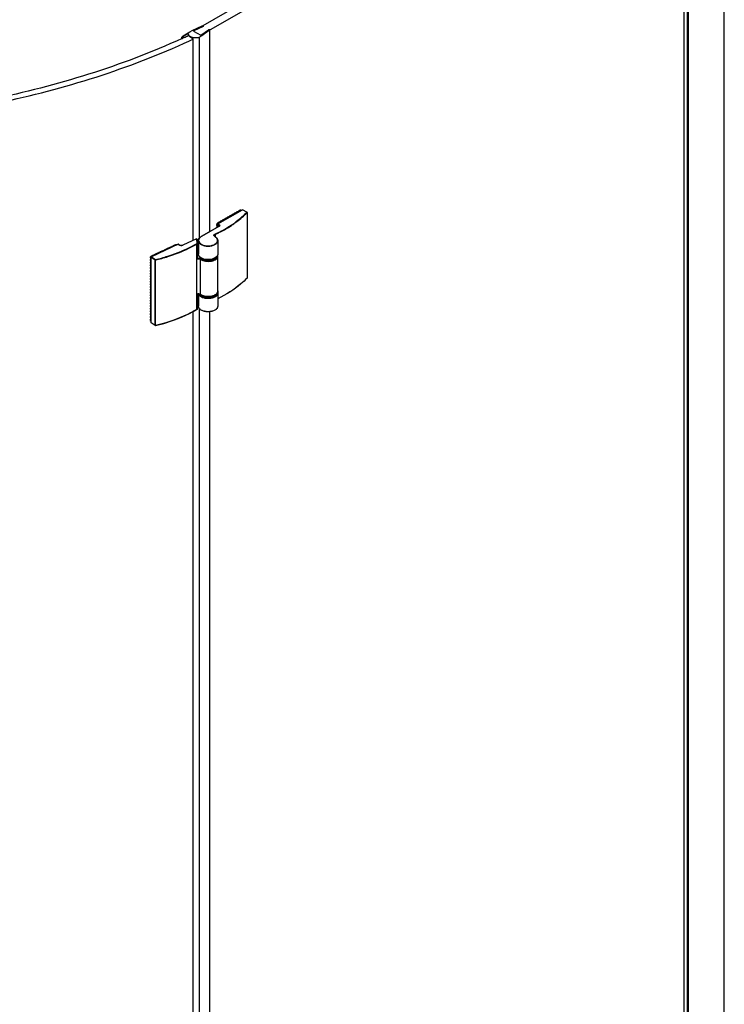
# Model space of a CAD drawing. Extents: x -919 to 1190, y -33285 to -30205.
# Drawn here: x 443 to 863, y -32401 to -31814 of the extents above; entities that cross this region are included whole.
import ezdxf

# ---------------------------------------------------------------- set-up
doc = ezdxf.new("R2010")
doc.units = 0
doc.header["$MEASUREMENT"] = 0
doc.layers.add('DIM', color=7, linetype='CONTINUOUS')

msp = doc.modelspace()

# ---------------------------------------------------------------- linework, layer by layer
at = {"layer": 'DIM', "color": 0}
for p, q in [((862.63, -32866.46), (862.63, -31647.15)), ((838.68, -32877.54), (838.68, -31658.4)), ((840.58, -31659.54), (840.58, -32878.58)), ((841.13, -31659.54), (841.13, -32878.58)), ((738.28, -31711.23), (546.62, -31821.16)), ((742.3, -31713.94), (550.99, -31823.67)), ((545.92, -31820.77), (551.84, -31818.13)), ((552.42, -31818.46), (546.82, -31821.1)), ((539.73, -31825.71), (539.64, -31825.38)), ((540.18, -31825.47), (539.86, -31825.62)), ((540.12, -31825.5), (540.13, -31825.68)), ((540.13, -31825.68), (540.13, -31825.71)), ((541.05, -31825.08), (540.18, -31825.47)), ((540.56, -31824.06), (544.49, -31821.59)), ((543.41, -31822.87), (541.17, -31824.1)), ((546.5, -31825.97), (543.57, -31823.91)), ((544.49, -31821.59), (545.92, -31820.77)), ((546.5, -31945.78), (546.5, -31825.97)), ((546.62, -31821.16), (550.99, -31823.67)), ((551.68, -31824.07), (550.24, -31824.9)), ((550.24, -31944.42), (550.24, -31824.9)), ((551.1, -31823.55), (555.65, -31820.37)), ((556.28, -31820.68), (551.68, -31824.07)), ((556.38, -31940.65), (556.38, -31820.53)), ((561.21, -31935.92), (575.76, -31927.58)), ((567.36, -31931.89), (568.19, -31931.41)), ((568.08, -31931.35), (568.31, -31931.22)), ((568.08, -31931.35), (568.19, -31931.41)), ((568.31, -31931.22), (568.42, -31931.28)), ((568.42, -31931.16), (568.36, -31931.25)), ((568.42, -31931.16), (568.65, -31931.03)), ((568.42, -31931.16), (568.52, -31931.22)), ((568.42, -31931.28), (568.52, -31931.22)), ((568.65, -31931.03), (568.76, -31931.09)), ((568.76, -31931.09), (569.58, -31930.62)), ((569.47, -31930.55), (569.7, -31930.42)), ((569.47, -31930.55), (569.58, -31930.62)), ((569.7, -31930.42), (569.81, -31930.48)), ((569.81, -31930.36), (569.76, -31930.45)), ((569.81, -31930.36), (570.04, -31930.23)), ((569.81, -31930.36), (569.92, -31930.42)), ((569.81, -31930.48), (569.92, -31930.42)), ((570.04, -31930.23), (570.15, -31930.29)), ((570.15, -31930.29), (570.97, -31929.82)), ((570.86, -31929.75), (571.1, -31929.62)), ((570.86, -31929.75), (570.97, -31929.82)), ((571.1, -31929.62), (571.2, -31929.68)), ((571.2, -31929.56), (571.15, -31929.65)), ((571.2, -31929.56), (571.43, -31929.43)), ((571.2, -31929.56), (571.31, -31929.63)), ((571.2, -31929.68), (571.31, -31929.63)), ((571.43, -31929.43), (571.54, -31929.49)), ((571.54, -31929.49), (572.36, -31929.02)), ((572.25, -31928.96), (572.49, -31928.82)), ((572.25, -31928.96), (572.36, -31929.02)), ((572.49, -31928.82), (572.6, -31928.89)), ((572.59, -31928.76), (572.54, -31928.85)), ((572.59, -31928.76), (572.82, -31928.63)), ((572.59, -31928.76), (572.7, -31928.83)), ((572.6, -31928.89), (572.7, -31928.83)), ((572.82, -31928.63), (572.93, -31928.69)), ((572.93, -31928.69), (573.76, -31928.22)), ((573.65, -31928.16), (573.88, -31928.03)), ((573.65, -31928.16), (573.76, -31928.22)), ((573.88, -31928.03), (573.99, -31928.09)), ((573.98, -31927.97), (573.93, -31928.06)), ((573.98, -31927.97), (574.21, -31927.83)), ((573.98, -31927.97), (574.09, -31928.03)), ((574.09, -31928.03), (573.99, -31928.09)), ((574.21, -31927.83), (574.32, -31927.9)), ((574.32, -31927.9), (574.61, -31927.73)), ((574.61, -31927.73), (575.05, -31927.98)), ((574.8, -31927.71), (575.16, -31927.92)), ((578.41, -31929.1), (575.76, -31927.58)), ((578.48, -31929.09), (575.83, -31927.57)), ((578.54, -31929.23), (578.54, -31929.27)), ((578.54, -31929.27), (578.54, -31968.28)), ((578.56, -31929.22), (578.57, -31929.21)), ((578.56, -31929.22), (578.56, -31968.24)), ((560.56, -31936.63), (560.56, -31936.36)), ((560.56, -31936.36), (560.67, -31936.42)), ((560.56, -31936.63), (560.67, -31936.69)), ((560.59, -31936.65), (560.56, -31936.7)), ((560.56, -31936.97), (560.56, -31936.7)), ((560.56, -31936.7), (560.67, -31936.77)), ((560.56, -31936.97), (560.67, -31937.03)), ((560.67, -31936.42), (560.67, -31936.04)), ((560.67, -31936.04), (561.1, -31936.29)), ((560.67, -31936.77), (560.67, -31936.69)), ((560.67, -31938.03), (560.67, -31937.03)), ((560.94, -31935.57), (561.23, -31935.41)), ((560.94, -31935.57), (561.38, -31935.82)), ((561.1, -31936.11), (561.1, -31937.94)), ((561.1, -31936.11), (561.65, -31936.42)), ((561.12, -31935.34), (561.35, -31935.21)), ((561.12, -31935.34), (561.23, -31935.41)), ((561.21, -31935.92), (561.76, -31936.23)), ((561.35, -31935.21), (561.46, -31935.27)), ((561.46, -31935.15), (561.4, -31935.24)), ((561.46, -31935.15), (561.69, -31935.02)), ((561.46, -31935.15), (561.57, -31935.21)), ((561.57, -31935.21), (561.46, -31935.27)), ((561.65, -31936.42), (561.65, -31937.62)), ((561.69, -31935.02), (561.8, -31935.08)), ((561.8, -31935.08), (562.62, -31934.61)), ((562.51, -31934.54), (562.75, -31934.41)), ((562.51, -31934.54), (562.62, -31934.61)), ((562.75, -31934.41), (562.85, -31934.47)), ((562.85, -31934.35), (562.8, -31934.44)), ((562.85, -31934.35), (563.08, -31934.22)), ((562.85, -31934.35), (562.96, -31934.41)), ((562.96, -31934.41), (562.85, -31934.47)), ((563.08, -31934.22), (563.19, -31934.28)), ((563.19, -31934.28), (564.01, -31933.81)), ((563.9, -31933.75), (564.14, -31933.61)), ((563.9, -31933.75), (564.01, -31933.81)), ((564.14, -31933.61), (564.25, -31933.68)), ((564.24, -31933.55), (564.19, -31933.64)), ((564.24, -31933.55), (564.47, -31933.42)), ((564.24, -31933.55), (564.35, -31933.62)), ((564.35, -31933.62), (564.25, -31933.68)), ((564.47, -31933.42), (564.58, -31933.48)), ((564.58, -31933.48), (565.41, -31933.01)), ((565.3, -31932.95), (565.53, -31932.81)), ((565.3, -31932.95), (565.41, -31933.01)), ((565.53, -31932.81), (565.64, -31932.88)), ((565.63, -31932.76), (565.58, -31932.85)), ((565.63, -31932.76), (565.86, -31932.62)), ((565.63, -31932.76), (565.74, -31932.82)), ((565.74, -31932.82), (565.64, -31932.88)), ((565.86, -31932.62), (565.97, -31932.69)), ((565.97, -31932.69), (566.8, -31932.21)), ((566.69, -31932.15), (566.92, -31932.02)), ((566.69, -31932.15), (566.8, -31932.21)), ((566.92, -31932.02), (567.03, -31932.08)), ((567.02, -31931.96), (566.97, -31932.05)), ((567.02, -31931.96), (567.26, -31931.82)), ((567.02, -31931.96), (567.13, -31932.02)), ((567.03, -31932.08), (567.13, -31932.02)), ((567.26, -31931.82), (567.36, -31931.89)), ((561.68, -31937.6), (551.3, -31943.56)), ((561.76, -31937.61), (551.37, -31943.57)), ((559.56, -31942.3), (559.56, -31943.65)), ((560.56, -31938.24), (560.56, -31937.97)), ((560.56, -31937.97), (560.67, -31938.03)), ((537.53, -31948.19), (521.59, -31955.65)), ((534.15, -31949.35), (534.37, -31949.24)), ((534.28, -31949.17), (534.53, -31949.06)), ((534.28, -31949.17), (534.37, -31949.24)), ((534.63, -31949.12), (534.53, -31949.06)), ((534.53, -31949.06), (534.63, -31949.12)), ((535.42, -31948.75), (534.63, -31949.12)), ((535.32, -31948.69), (535.21, -31948.85)), ((535.32, -31948.69), (535.58, -31948.57)), ((535.32, -31948.69), (535.42, -31948.75)), ((535.58, -31948.57), (535.67, -31948.64)), ((535.67, -31948.64), (535.9, -31948.53)), ((535.8, -31948.46), (536.06, -31948.34)), ((535.8, -31948.46), (535.9, -31948.53)), ((536.16, -31948.4), (536.06, -31948.34)), ((536.06, -31948.34), (536.15, -31948.41)), ((536.41, -31948.29), (536.15, -31948.41)), ((536.41, -31948.29), (536.77, -31948.54)), ((536.64, -31948.29), (536.91, -31948.48)), ((538.02, -31948.53), (537.53, -31948.19)), ((538.11, -31948.54), (537.62, -31948.19)), ((548.36, -31944.91), (540.35, -31948.66)), ((548.42, -31944.93), (540.41, -31948.67)), ((548.56, -31987.02), (548.56, -31948.01)), ((548.99, -31956.6), (548.99, -31947.83)), ((549.12, -31956.48), (549.12, -31947.71)), ((549.57, -31945.98), (549.57, -31945.99)), ((549.57, -31945.98), (549.57, -31953.96)), ((561.16, -31945.98), (561.16, -31953.96)), ((561.16, -31945.99), (561.16, -31945.98)), ((521.6, -31955.11), (521.49, -31955.27)), ((521.6, -31955.11), (521.85, -31954.99)), ((521.6, -31955.11), (521.69, -31955.18)), ((521.85, -31954.99), (521.95, -31955.06)), ((521.95, -31955.06), (522.17, -31954.95)), ((522.08, -31954.88), (522.33, -31954.76)), ((522.08, -31954.88), (522.17, -31954.95)), ((522.43, -31954.82), (522.33, -31954.76)), ((522.33, -31954.76), (522.43, -31954.83)), ((523.22, -31954.46), (522.43, -31954.83)), ((523.12, -31954.39), (523.01, -31954.56)), ((523.12, -31954.39), (523.37, -31954.28)), ((523.12, -31954.39), (523.22, -31954.46)), ((523.37, -31954.28), (523.47, -31954.34)), ((523.47, -31954.34), (523.7, -31954.24)), ((523.6, -31954.17), (523.85, -31954.05)), ((523.6, -31954.17), (523.7, -31954.24)), ((523.96, -31954.11), (523.85, -31954.05)), ((523.85, -31954.05), (523.95, -31954.12)), ((524.74, -31953.75), (523.95, -31954.12)), ((524.65, -31953.68), (524.54, -31953.85)), ((524.65, -31953.68), (524.9, -31953.56)), ((524.65, -31953.68), (524.74, -31953.75)), ((524.9, -31953.56), (525, -31953.63)), ((525, -31953.63), (525.22, -31953.52)), ((525.13, -31953.46), (525.38, -31953.34)), ((525.13, -31953.46), (525.22, -31953.52)), ((525.48, -31953.4), (525.38, -31953.34)), ((525.38, -31953.34), (525.48, -31953.41)), ((526.27, -31953.04), (525.48, -31953.41)), ((526.17, -31952.97), (526.06, -31953.13)), ((526.17, -31952.97), (526.42, -31952.85)), ((526.17, -31952.97), (526.27, -31953.04)), ((526.42, -31952.85), (526.52, -31952.92)), ((526.52, -31952.92), (526.75, -31952.81)), ((526.65, -31952.74), (526.9, -31952.62)), ((526.65, -31952.74), (526.75, -31952.81)), ((527.01, -31952.68), (526.9, -31952.62)), ((526.9, -31952.62), (527, -31952.69)), ((527.79, -31952.32), (527, -31952.69)), ((527.7, -31952.25), (527.59, -31952.42)), ((527.7, -31952.25), (527.95, -31952.13)), ((527.7, -31952.25), (527.79, -31952.32)), ((527.95, -31952.13), (528.05, -31952.2)), ((528.05, -31952.2), (528.27, -31952.1)), ((528.18, -31952.03), (528.43, -31951.91)), ((528.18, -31952.03), (528.27, -31952.1)), ((528.53, -31951.97), (528.43, -31951.91)), ((528.43, -31951.91), (528.53, -31951.98)), ((529.32, -31951.61), (528.53, -31951.98)), ((529.22, -31951.54), (529.11, -31951.71)), ((529.22, -31951.54), (529.48, -31951.42)), ((529.22, -31951.54), (529.32, -31951.61)), ((529.48, -31951.42), (529.57, -31951.49)), ((529.57, -31951.49), (529.8, -31951.38)), ((529.7, -31951.32), (529.96, -31951.2)), ((529.7, -31951.32), (529.8, -31951.38)), ((530.06, -31951.26), (529.96, -31951.2)), ((529.96, -31951.2), (530.05, -31951.27)), ((530.84, -31950.9), (530.05, -31951.27)), ((530.75, -31950.83), (530.64, -31950.99)), ((530.75, -31950.83), (531, -31950.71)), ((530.75, -31950.83), (530.84, -31950.9)), ((531, -31950.71), (531.1, -31950.78)), ((531.1, -31950.78), (531.32, -31950.67)), ((531.23, -31950.6), (531.48, -31950.48)), ((531.23, -31950.6), (531.32, -31950.67)), ((531.58, -31950.54), (531.48, -31950.48)), ((531.48, -31950.48), (531.58, -31950.55)), ((532.37, -31950.18), (531.58, -31950.55)), ((532.27, -31950.11), (532.16, -31950.28)), ((532.27, -31950.11), (532.53, -31949.99)), ((532.27, -31950.11), (532.37, -31950.18)), ((532.53, -31949.99), (532.62, -31950.06)), ((532.62, -31950.06), (532.85, -31949.96)), ((532.75, -31949.89), (533.01, -31949.77)), ((532.75, -31949.89), (532.85, -31949.96)), ((533.11, -31949.83), (533.01, -31949.77)), ((533.01, -31949.77), (533.1, -31949.84)), ((533.89, -31949.47), (533.1, -31949.84)), ((533.8, -31949.4), (533.69, -31949.56)), ((533.8, -31949.4), (534.05, -31949.28)), ((533.8, -31949.4), (533.89, -31949.47)), ((534.05, -31949.28), (534.15, -31949.35)), ((549.57, -31953.37), (549.12, -31953.58)), ((549.57, -31953.42), (549.12, -31953.63)), ((561.16, -31975.97), (561.16, -31955.01)), ((521.04, -31955.88), (521.04, -31955.61)), ((521.14, -31955.67), (521.04, -31955.61)), ((521.04, -31955.61), (521.13, -31955.68)), ((521.04, -31955.88), (521.13, -31955.95)), ((521.07, -31955.9), (521.04, -31955.96)), ((521.04, -31956.23), (521.04, -31955.96)), ((521.04, -31955.96), (521.13, -31956.03)), ((521.04, -31956.23), (521.13, -31956.3)), ((521.04, -31957.5), (521.04, -31957.23)), ((521.13, -31957.28), (521.04, -31957.23)), ((521.04, -31957.23), (521.13, -31957.3)), ((521.04, -31957.5), (521.13, -31957.56)), ((521.07, -31957.52), (521.04, -31957.57)), ((521.04, -31957.84), (521.04, -31957.57)), ((521.04, -31957.57), (521.13, -31957.64)), ((521.04, -31957.84), (521.13, -31957.91)), ((521.04, -31959.11), (521.04, -31958.84)), ((521.13, -31958.9), (521.04, -31958.84)), ((521.04, -31958.84), (521.13, -31958.91)), ((521.04, -31959.11), (521.13, -31959.18)), ((521.07, -31959.13), (521.04, -31959.18)), ((521.04, -31959.45), (521.04, -31959.18)), ((521.04, -31959.18), (521.13, -31959.25)), ((521.04, -31959.45), (521.13, -31959.52)), ((521.04, -31960.72), (521.04, -31960.45)), ((521.13, -31960.51), (521.04, -31960.45)), ((521.04, -31960.45), (521.13, -31960.52)), ((521.04, -31960.72), (521.13, -31960.79)), ((521.07, -31960.74), (521.04, -31960.8)), ((521.04, -31961.06), (521.04, -31960.8)), ((521.04, -31960.8), (521.13, -31960.86)), ((521.13, -31955.75), (521.13, -31955.68)), ((521.14, -31955.69), (521.13, -31955.68)), ((521.13, -31955.75), (521.14, -31955.72)), ((521.13, -31955.75), (521.47, -31955.99)), ((521.13, -31956.03), (521.13, -31955.95)), ((521.13, -31956.3), (521.13, -31957.3)), ((521.13, -31957.56), (521.13, -31957.64)), ((521.13, -31957.91), (521.13, -31958.91)), ((521.13, -31959.25), (521.13, -31959.18)), ((521.13, -31959.52), (521.13, -31960.52)), ((521.13, -31960.86), (521.13, -31960.79)), ((521.14, -31955.72), (521.14, -31955.69)), ((521.43, -31955.3), (521.69, -31955.18)), ((521.43, -31955.3), (521.8, -31955.55)), ((521.47, -31994.84), (521.47, -31955.83)), ((521.47, -31955.83), (523.84, -31957.5)), ((521.59, -31955.65), (523.96, -31957.31)), ((523.84, -31996.51), (523.84, -31957.5)), ((524.02, -31996.54), (524.02, -31957.52)), ((549.12, -31956.49), (549.12, -31956.48)), ((550.85, -31978.06), (550.85, -31957.1)), ((521.04, -31961.06), (521.13, -31961.13)), ((521.04, -31962.33), (521.04, -31962.06)), ((521.13, -31962.12), (521.04, -31962.06)), ((521.04, -31962.06), (521.13, -31962.13)), ((521.04, -31962.33), (521.13, -31962.4)), ((521.07, -31962.35), (521.04, -31962.41)), ((521.04, -31962.68), (521.04, -31962.41)), ((521.04, -31962.41), (521.13, -31962.48)), ((521.04, -31962.68), (521.13, -31962.75)), ((521.04, -31963.94), (521.04, -31963.68)), ((521.13, -31963.73), (521.04, -31963.68)), ((521.04, -31963.68), (521.13, -31963.74)), ((521.04, -31963.94), (521.13, -31964.01)), ((521.07, -31963.97), (521.04, -31964.02)), ((521.04, -31964.29), (521.04, -31964.02)), ((521.04, -31964.02), (521.13, -31964.09)), ((521.04, -31964.29), (521.13, -31964.36)), ((521.04, -31965.56), (521.04, -31965.29)), ((521.13, -31965.35), (521.04, -31965.29)), ((521.04, -31965.29), (521.13, -31965.36)), ((521.04, -31965.56), (521.13, -31965.63)), ((521.07, -31965.58), (521.04, -31965.63)), ((521.04, -31965.9), (521.04, -31965.63)), ((521.04, -31965.63), (521.13, -31965.7)), ((521.04, -31965.9), (521.13, -31965.97)), ((521.13, -31961.13), (521.13, -31962.13)), ((521.13, -31962.48), (521.13, -31962.4)), ((521.13, -31962.75), (521.13, -31963.74)), ((521.13, -31964.09), (521.13, -31964.01)), ((521.13, -31964.36), (521.13, -31965.36)), ((521.13, -31965.7), (521.13, -31965.63)), ((521.13, -31965.97), (521.13, -31966.97)), ((521.04, -31967.17), (521.04, -31966.9)), ((521.13, -31966.96), (521.04, -31966.9)), ((521.04, -31966.9), (521.13, -31966.97)), ((521.04, -31967.17), (521.13, -31967.24)), ((521.07, -31967.19), (521.04, -31967.24)), ((521.04, -31967.51), (521.04, -31967.24)), ((521.04, -31967.24), (521.13, -31967.31)), ((521.04, -31967.51), (521.13, -31967.58)), ((521.04, -31968.78), (521.04, -31968.51)), ((521.13, -31968.57), (521.04, -31968.51)), ((521.04, -31968.51), (521.13, -31968.58)), ((521.04, -31968.78), (521.13, -31968.85)), ((521.07, -31968.8), (521.04, -31968.86)), ((521.04, -31969.13), (521.04, -31968.86)), ((521.04, -31968.86), (521.13, -31968.93)), ((521.04, -31969.13), (521.13, -31969.19)), ((521.04, -31970.39), (521.04, -31970.12)), ((521.13, -31970.18), (521.04, -31970.12)), ((521.04, -31970.12), (521.13, -31970.19)), ((521.04, -31970.39), (521.13, -31970.46)), ((521.07, -31970.41), (521.04, -31970.47)), ((521.04, -31970.74), (521.04, -31970.47)), ((521.04, -31970.47), (521.13, -31970.54)), ((521.04, -31970.74), (521.13, -31970.81)), ((521.04, -31972.01), (521.04, -31971.74)), ((521.13, -31971.79), (521.04, -31971.74)), ((521.04, -31971.74), (521.13, -31971.81)), ((521.04, -31972.01), (521.13, -31972.07)), ((521.07, -31972.03), (521.04, -31972.08)), ((521.04, -31972.35), (521.04, -31972.08)), ((521.04, -31972.08), (521.13, -31972.15)), ((521.04, -31972.35), (521.13, -31972.42)), ((521.13, -31967.31), (521.13, -31967.24)), ((521.13, -31967.58), (521.13, -31968.58)), ((521.13, -31968.93), (521.13, -31968.85)), ((521.13, -31969.19), (521.13, -31970.19)), ((521.13, -31970.54), (521.13, -31970.46)), ((521.13, -31970.81), (521.13, -31971.81)), ((521.13, -31972.15), (521.13, -31972.07)), ((521.13, -31972.42), (521.13, -31973.42)), ((578.54, -31968.28), (578.5, -31968.32)), ((578.54, -31968.31), (578.52, -31968.34)), ((521.04, -31973.62), (521.04, -31973.35)), ((521.13, -31973.41), (521.04, -31973.35)), ((521.04, -31973.35), (521.13, -31973.42)), ((521.04, -31973.62), (521.13, -31973.69)), ((521.07, -31973.64), (521.04, -31973.69)), ((521.04, -31973.96), (521.04, -31973.69)), ((521.04, -31973.69), (521.13, -31973.76)), ((521.04, -31973.96), (521.13, -31974.03)), ((521.04, -31975.23), (521.04, -31974.96)), ((521.13, -31975.02), (521.04, -31974.96)), ((521.04, -31974.96), (521.13, -31975.03)), ((521.04, -31975.23), (521.13, -31975.3)), ((521.07, -31975.25), (521.04, -31975.31)), ((521.04, -31975.57), (521.04, -31975.31)), ((521.04, -31975.31), (521.13, -31975.37)), ((521.04, -31975.57), (521.13, -31975.64)), ((521.04, -31976.84), (521.04, -31976.57)), ((521.13, -31976.63), (521.04, -31976.57)), ((521.04, -31976.57), (521.13, -31976.64)), ((521.04, -31976.84), (521.13, -31976.91)), ((521.07, -31976.86), (521.04, -31976.92)), ((521.04, -31977.19), (521.04, -31976.92)), ((521.04, -31976.92), (521.13, -31976.99)), ((521.04, -31977.19), (521.13, -31977.26)), ((521.04, -31978.45), (521.04, -31978.19)), ((521.13, -31978.24), (521.04, -31978.19)), ((521.04, -31978.19), (521.13, -31978.25)), ((521.04, -31978.45), (521.13, -31978.52)), ((521.07, -31978.48), (521.04, -31978.53)), ((521.04, -31978.8), (521.04, -31978.53)), ((521.04, -31978.53), (521.13, -31978.6)), ((521.13, -31973.76), (521.13, -31973.69)), ((521.13, -31974.03), (521.13, -31975.03)), ((521.13, -31975.37), (521.13, -31975.3)), ((521.13, -31975.64), (521.13, -31976.64)), ((521.13, -31976.99), (521.13, -31976.91)), ((521.13, -31977.26), (521.13, -31978.25)), ((521.13, -31978.6), (521.13, -31978.52)), ((548.99, -31986.85), (548.99, -31978.07)), ((549.12, -31986.73), (549.12, -31977.95)), ((549.57, -31977.81), (549.57, -31985)), ((561.16, -31977.02), (561.16, -31985)), ((561.16, -31977.02), (561.16, -31977.02)), ((521.04, -31978.8), (521.13, -31978.87)), ((521.04, -31980.07), (521.04, -31979.8)), ((521.13, -31979.86), (521.04, -31979.8)), ((521.04, -31979.8), (521.13, -31979.87)), ((521.04, -31980.07), (521.13, -31980.14)), ((521.07, -31980.09), (521.04, -31980.14)), ((521.04, -31980.41), (521.04, -31980.14)), ((521.04, -31980.14), (521.13, -31980.21)), ((521.04, -31980.41), (521.13, -31980.48)), ((521.04, -31981.68), (521.04, -31981.41)), ((521.04, -31981.41), (521.13, -31981.48)), ((521.13, -31981.47), (521.04, -31981.41)), ((521.04, -31981.68), (521.13, -31981.75)), ((521.07, -31981.7), (521.04, -31981.75)), ((521.04, -31982.02), (521.04, -31981.75)), ((521.04, -31981.75), (521.13, -31981.82)), ((521.04, -31982.02), (521.13, -31982.09)), ((521.04, -31983.29), (521.04, -31983.02)), ((521.04, -31983.02), (521.13, -31983.09)), ((521.13, -31983.08), (521.04, -31983.02)), ((521.04, -31983.29), (521.13, -31983.36)), ((521.07, -31983.31), (521.04, -31983.37)), ((521.04, -31983.64), (521.04, -31983.37)), ((521.04, -31983.37), (521.13, -31983.44)), ((521.04, -31983.64), (521.13, -31983.7)), ((521.13, -31978.87), (521.13, -31979.87)), ((521.13, -31980.21), (521.13, -31980.14)), ((521.13, -31980.48), (521.13, -31981.48)), ((521.13, -31981.82), (521.13, -31981.75)), ((521.13, -31982.09), (521.13, -31983.09)), ((521.13, -31983.44), (521.13, -31983.36)), ((521.13, -31983.7), (521.13, -31984.7)), ((521.04, -31984.9), (521.04, -31984.63)), ((521.13, -31984.69), (521.04, -31984.63)), ((521.04, -31984.63), (521.13, -31984.7)), ((521.04, -31984.9), (521.13, -31984.97)), ((521.07, -31984.92), (521.04, -31984.98)), ((521.04, -31985.25), (521.04, -31984.98)), ((521.04, -31984.98), (521.13, -31985.05)), ((521.04, -31985.25), (521.13, -31985.32)), ((521.04, -31986.52), (521.04, -31986.25)), ((521.13, -31986.3), (521.04, -31986.25)), ((521.04, -31986.25), (521.13, -31986.32)), ((521.04, -31986.52), (521.13, -31986.58)), ((521.07, -31986.54), (521.04, -31986.59)), ((521.04, -31986.86), (521.04, -31986.59)), ((521.04, -31986.59), (521.13, -31986.66)), ((521.04, -31986.86), (521.13, -31986.93)), ((521.04, -31988.13), (521.04, -31987.86)), ((521.13, -31987.92), (521.04, -31987.86)), ((521.04, -31987.86), (521.13, -31987.93)), ((521.04, -31988.13), (521.13, -31988.2)), ((521.07, -31988.15), (521.04, -31988.2)), ((521.04, -31988.47), (521.04, -31988.2)), ((521.04, -31988.2), (521.13, -31988.27)), ((521.04, -31988.47), (521.13, -31988.54)), ((521.04, -31989.74), (521.04, -31989.47)), ((521.13, -31989.53), (521.04, -31989.47)), ((521.04, -31989.47), (521.13, -31989.54)), ((521.04, -31989.74), (521.13, -31989.81)), ((521.07, -31989.76), (521.04, -31989.82)), ((521.04, -31990.08), (521.04, -31989.82)), ((521.04, -31989.82), (521.13, -31989.88)), ((521.04, -31990.08), (521.13, -31990.15)), ((521.13, -31985.05), (521.13, -31984.97)), ((521.13, -31985.32), (521.13, -31986.32)), ((521.13, -31986.66), (521.13, -31986.58)), ((521.13, -31986.93), (521.13, -31987.93)), ((521.13, -31988.27), (521.13, -31988.2)), ((521.13, -31988.54), (521.13, -31989.54)), ((521.13, -31989.88), (521.13, -31989.81)), ((521.13, -31990.15), (521.13, -31991.15)), ((546.5, -32895.79), (546.5, -31988.17)), ((548.56, -31987.02), (548.5, -31987.05)), ((548.96, -31986.91), (548.97, -31986.91)), ((550.24, -32894.42), (550.24, -31986.57)), ((556.38, -32890.66), (556.38, -31988.32)), ((521.04, -31991.35), (521.04, -31991.08)), ((521.13, -31991.14), (521.04, -31991.08)), ((521.04, -31991.08), (521.13, -31991.15)), ((521.04, -31991.35), (521.13, -31991.42)), ((521.07, -31991.37), (521.04, -31991.43)), ((521.04, -31991.7), (521.04, -31991.43)), ((521.04, -31991.43), (521.13, -31991.5)), ((521.04, -31991.7), (521.13, -31991.77)), ((521.04, -31992.96), (521.04, -31992.7)), ((521.13, -31992.75), (521.04, -31992.7)), ((521.04, -31992.7), (521.13, -31992.76)), ((521.04, -31992.96), (521.13, -31993.03)), ((521.07, -31992.99), (521.04, -31993.04)), ((521.04, -31993.31), (521.04, -31993.04)), ((521.04, -31993.04), (521.13, -31993.11)), ((521.04, -31993.31), (521.13, -31993.38)), ((521.13, -31991.5), (521.13, -31991.42)), ((521.13, -31991.77), (521.13, -31992.76)), ((521.13, -31993.11), (521.13, -31993.03)), ((521.13, -31993.38), (521.13, -31993.75)), ((521.13, -31993.75), (521.47, -31993.99)), ((521.21, -31993.93), (521.47, -31994.11)), ((523.84, -31996.51), (521.47, -31994.84)), ((523.87, -31996.58), (521.5, -31994.91)), ((523.96, -31996.54), (523.98, -31996.53)), ((523.98, -31996.53), (523.99, -31996.52)), ((524, -31996.6), (524.04, -31996.59))]:
    msp.add_line(p, q, dxfattribs=at)
for points in [[(551.84, -31818.13), (551.94, -31818.09), (552.06, -31818.08), (552.18, -31818.08), (552.29, -31818.1), (552.39, -31818.15)], [(552.51, -31818.32), (552.51, -31818.36), (552.46, -31818.43), (552.38, -31818.49)], [(552.39, -31818.15), (552.47, -31818.21), (552.51, -31818.28), (552.51, -31818.32)], [(540.13, -31825.71), (540.12, -31825.73), (540.09, -31825.77), (540.03, -31825.79), (539.95, -31825.81), (539.88, -31825.81), (539.81, -31825.79), (539.75, -31825.75), (539.73, -31825.71)], [(543.75, -31822.96), (543.74, -31822.91), (543.69, -31822.87), (543.63, -31822.85), (543.55, -31822.84), (543.47, -31822.85), (543.41, -31822.87)], [(546.82, -31821.1), (546.77, -31821.14), (546.75, -31821.19), (546.75, -31821.21)], [(546.75, -31821.21), (546.76, -31821.23), (546.81, -31821.27)], [(550.8, -31823.56), (550.87, -31823.59), (550.95, -31823.6), (551.03, -31823.58), (551.1, -31823.55)], [(555.65, -31820.37), (555.74, -31820.32), (555.86, -31820.3), (555.99, -31820.29), (556.12, -31820.31), (556.23, -31820.34), (556.31, -31820.4), (556.36, -31820.47), (556.37, -31820.5)], [(556.37, -31820.5), (556.37, -31820.54), (556.35, -31820.61), (556.28, -31820.68)], [(549.12, -31947.71), (549.12, -31947.69), (549.12, -31947.68), (549.11, -31947.66)], [(549.12, -31977.95), (549.12, -31977.95), (549.13, -31977.93), (549.15, -31977.89), (549.19, -31977.86), (549.25, -31977.83), (549.29, -31977.82)]]:
    msp.add_lwpolyline(points, dxfattribs=at)
for centre, radius, start, end in [((358.58, -31428.44), 436.59, 294.70495, 295.06972), ((358.17, -31423.33), 444.51, 294.30131, 295.06852), ((578.37, -31929.28), 0.171, 16.19934, 21.35889), ((533.14, -31882.4), 65.4, 302.4189, 304.4807), ((561, -31936.4), 1.38, 299.82211, 302.38223), ((538.84, -31947.37), 1.42, 234.90764, 237.88991), ((539.61, -31946.96), 1.89, 293.40955, 295.06211), ((558.27, -31944.75), 9.72, 181.25793, 182.04271), ((559.05, -31944.72), 10.37, 195.81436, 196.46125), ((553.99, -31948.12), 5.25, 119.83654, 120.50842), ((556.72, -31948.15), 5.29, 59.71806, 60.38102), ((560.1, -31942.34), 1.39, 237.87195, 240.395), ((521.57, -31955.76), 0.431, 168.54787, 169.80619), ((497.93, -31850.39), 110.05, 283.68479, 287.6941), ((497.93, -31850.38), 110.28, 283.68483, 287.68965), ((559.1, -31953.67), 10.25, 192.96345, 195.78613), ((559.25, -31953.62), 10.41, 195.78101, 196.50245), ((549.33, -31978.11), 0.35, 112.63277, 129.50508), ((549.37, -31978.27), 0.522, 97.46861, 100.7998), ((549.64, -31980.45), 2.65, 97.10939, 97.50699), ((550.16, -31979.16), 1.25, 54.66148, 57.31078), ((553.55, -31974.26), 4.66, 234.64042, 235.36758), ((549.27, -31988.4), 1.5, 117.6215, 119.91552), ((549.34, -31988.52), 1.65, 114.55421, 117.61146), ((549.53, -31988.83), 2.06, 106.45249, 109.69586), ((549.56, -31988.95), 2.18, 105.2659, 106.47289)]:
    msp.add_arc(centre, radius, start, end, dxfattribs=at)
for points, knots in [([(539.86, -31825.62), (503.76, -31842.1), (424.11, -31866.52), (298.62, -31879.19), (172.46, -31868.91), (91.72, -31846.1), (54.79, -31830.39)], [0, 0, 0, 0, 0.239666, 0.498155, 0.75762, 1, 1, 1, 1]), ([(539.64, -31825.38), (539.61, -31825.21), (539.63, -31824.75), (540.07, -31824.56), (540.56, -31824.06)], [0, 0, 0, 0, 0.424857, 1, 1, 1, 1]), ([(541.17, -31824.1), (540.89, -31824.25), (540.43, -31824.59), (539.9, -31825.09), (540.12, -31825.5)], [0, 0, 0, 0, 0.594522, 1, 1, 1, 1]), ([(543.82, -31823.35), (543.8, -31823.29), (543.77, -31823.16), (543.75, -31823.02), (543.75, -31822.96)], [0, 0, 0, 0, 0.505892, 1, 1, 1, 1]), ([(53.47, -31833.14), (90.66, -31848.8), (171.8, -31871.56), (298.54, -31881.84), (424.63, -31869.22), (504.72, -31844.88), (541.1, -31828.45)], [0, 0, 0, 0, 0.242472, 0.50179, 0.760161, 1, 1, 1, 1]), ([(570.04, -31936.12), (570.82, -31935.59), (573.78, -31933.45), (576.54, -31931.04), (578.41, -31929.1)], [0, 0, 0, 0, 0.260572, 1, 1, 1, 1]), ([(570.16, -31936.3), (570.94, -31935.77), (573.91, -31933.63), (576.67, -31931.21), (578.54, -31929.27)], [0, 0, 0, 0, 0.260566, 1, 1, 1, 1]), ([(578.41, -31929.1), (578.42, -31929.1), (578.43, -31929.11), (578.45, -31929.12), (578.46, -31929.12)], [0, 0, 0, 0, 0.487049, 1, 1, 1, 1]), ([(578.54, -31929.14), (578.53, -31929.14), (578.52, -31929.13), (578.5, -31929.13), (578.49, -31929.13)], [0, 0, 0, 0, 0.443439, 1, 1, 1, 1]), ([(578.57, -31929.22), (578.56, -31929.23), (578.55, -31929.24), (578.54, -31929.24), (578.53, -31929.25)], [0, 0, 0, 0, 0.386874, 1, 1, 1, 1]), ([(578.57, -31929.21), (578.57, -31929.19), (578.56, -31929.17), (578.55, -31929.14), (578.54, -31929.14)], [0, 0, 0, 0, 0.52974, 1, 1, 1, 1]), ([(559.46, -31942.11), (560.41, -31941.66), (564.05, -31939.89), (567.56, -31937.82), (570.04, -31936.12)], [0, 0, 0, 0, 0.259067, 1, 1, 1, 1]), ([(561.65, -31936.42), (561.72, -31936.46), (561.94, -31936.6), (562.1, -31936.86), (562.1, -31937.05)], [0, 0, 0, 0, 0.296121, 1, 1, 1, 1]), ([(562.1, -31937.05), (562.1, -31937.09), (562.07, -31937.31), (561.88, -31937.48), (561.74, -31937.57)], [0, 0, 0, 0, 0.202671, 1, 1, 1, 1]), ([(561.76, -31936.23), (561.94, -31936.33), (562.26, -31936.59), (562.27, -31937.02), (562.2, -31937.17)], [0, 0, 0, 0, 0.551298, 1, 1, 1, 1]), ([(562.2, -31937.17), (562.18, -31937.22), (562.07, -31937.4), (561.9, -31937.53), (561.76, -31937.61)], [0, 0, 0, 0, 0.224168, 1, 1, 1, 1]), ([(559.34, -31943.56), (559.19, -31943.47), (558.93, -31943.28), (558.72, -31942.62), (559.18, -31942.24), (559.46, -31942.11)], [0, 0, 0, 0, 0.274645, 0.49647, 1, 1, 1, 1]), ([(558.99, -31942.99), (558.99, -31942.86), (559.13, -31942.55), (559.4, -31942.38), (559.56, -31942.3)], [0, 0, 0, 0, 0.440048, 1, 1, 1, 1]), ([(559.36, -31943.52), (559.3, -31943.48), (559.13, -31943.36), (558.99, -31943.14), (558.99, -31942.99)], [0, 0, 0, 0, 0.314858, 1, 1, 1, 1]), ([(559.56, -31942.3), (560.32, -31941.95), (563.27, -31940.52), (566.14, -31938.91), (568.2, -31937.6)], [0, 0, 0, 0, 0.257085, 1, 1, 1, 1]), ([(531.38, -31955.23), (532.92, -31954.74), (538.79, -31952.71), (544.47, -31950.11), (548.45, -31947.82)], [0, 0, 0, 0, 0.261049, 1, 1, 1, 1]), ([(531.44, -31955.44), (532.99, -31954.94), (538.87, -31952.91), (544.57, -31950.3), (548.56, -31948.01)], [0, 0, 0, 0, 0.261052, 1, 1, 1, 1]), ([(540.36, -31948.7), (540, -31948.86), (539.2, -31948.96), (538.4, -31948.78), (538.08, -31948.58)], [0, 0, 0, 0, 0.511383, 1, 1, 1, 1]), ([(538.11, -31948.54), (538.41, -31948.75), (539.2, -31948.94), (539.99, -31948.83), (540.35, -31948.66)], [0, 0, 0, 0, 0.484642, 1, 1, 1, 1]), ([(540.41, -31948.67), (540.4, -31948.67), (540.38, -31948.66), (540.36, -31948.66), (540.35, -31948.66)], [0, 0, 0, 0, 0.553725, 1, 1, 1, 1]), ([(548.42, -31944.93), (548.41, -31944.92), (548.39, -31944.91), (548.37, -31944.91), (548.36, -31944.91)], [0, 0, 0, 0, 0.553725, 1, 1, 1, 1]), ([(548.55, -31944.96), (548.55, -31944.95), (548.54, -31944.93), (548.52, -31944.92), (548.51, -31944.92)], [0, 0, 0, 0, 0.422153, 1, 1, 1, 1]), ([(548.96, -31947.58), (548.9, -31947.37), (548.69, -31946.56), (548.58, -31945.72), (548.55, -31945.09)], [0, 0, 0, 0, 0.253151, 1, 1, 1, 1]), ([(548.71, -31945.08), (548.72, -31945.7), (548.82, -31946.54), (549.02, -31947.35), (549.08, -31947.55)], [0, 0, 0, 0, 0.746892, 1, 1, 1, 1]), ([(548.92, -31947.63), (548.93, -31947.62), (548.95, -31947.61), (548.97, -31947.59), (548.96, -31947.58)], [0, 0, 0, 0, 0.577101, 1, 1, 1, 1]), ([(548.99, -31947.83), (549.01, -31947.83), (549.06, -31947.81), (549.12, -31947.75), (549.12, -31947.71)], [0, 0, 0, 0, 0.314217, 1, 1, 1, 1]), ([(549.57, -31945.99), (549.56, -31945.52), (549.97, -31944.49), (550.81, -31943.84), (551.3, -31943.56)], [0, 0, 0, 0, 0.454851, 1, 1, 1, 1]), ([(549.57, -31945.99), (549.57, -31946.44), (549.96, -31947.44), (551.33, -31948.48), (553.2, -31949.16), (555.36, -31949.39), (557.53, -31949.16), (559.4, -31948.48), (560.76, -31947.44), (561.16, -31946.44), (561.16, -31945.99)], [0, 0, 0, 0, 0.09289, 0.207119, 0.346022, 0.5, 0.653977, 0.79288, 0.90711, 1, 1, 1, 1]), ([(551.32, -31943.6), (550.85, -31943.87), (550.05, -31944.5), (549.54, -31945.96), (550.2, -31947.38), (551.6, -31948.38), (553.5, -31949), (555.66, -31949.17), (557.77, -31948.88), (559.07, -31948.34), (559.61, -31947.99)], [0, 0, 0, 0, 0.113122, 0.205265, 0.299226, 0.415872, 0.557062, 0.711942, 0.864636, 1, 1, 1, 1]), ([(559.61, -31947.99), (560.02, -31947.72), (560.73, -31947.1), (561.16, -31945.75), (560.59, -31944.43), (559.83, -31943.85), (559.39, -31943.59)], [0, 0, 0, 0, 0.269489, 0.493167, 0.721347, 1, 1, 1, 1]), ([(559.41, -31943.55), (559.9, -31943.83), (560.76, -31944.48), (561.16, -31945.52), (561.16, -31945.99)], [0, 0, 0, 0, 0.545501, 1, 1, 1, 1]), ([(549.81, -31954.94), (549.77, -31954.87), (549.63, -31954.56), (549.57, -31954.22), (549.57, -31953.96)], [0, 0, 0, 0, 0.25774, 1, 1, 1, 1]), ([(549.97, -31955.18), (549.9, -31955.09), (549.68, -31954.72), (549.57, -31954.28), (549.57, -31953.96)], [0, 0, 0, 0, 0.265101, 1, 1, 1, 1]), ([(550.85, -31957.1), (551.71, -31957.7), (553.9, -31958.42), (556.7, -31958.37), (558.82, -31957.74), (560.08, -31957.03), (560.94, -31956.11), (561.16, -31955.36), (561.16, -31955.01)], [0, 0, 0, 0, 0.261826, 0.555107, 0.691909, 0.811931, 0.912839, 1, 1, 1, 1]), ([(550.97, -31956.92), (551.82, -31957.52), (553.99, -31958.21), (556.76, -31958.15), (558.84, -31957.5), (560.05, -31956.78), (560.86, -31955.85), (561.03, -31955.09), (561, -31954.75)], [0, 0, 0, 0, 0.263603, 0.558197, 0.694691, 0.813651, 0.913231, 1, 1, 1, 1]), ([(561.16, -31953.96), (561.16, -31954.07), (561.13, -31954.51), (560.94, -31954.92), (560.75, -31955.19)], [0, 0, 0, 0, 0.24113, 1, 1, 1, 1]), ([(561.16, -31953.96), (561.16, -31954.22), (561.1, -31954.56), (560.96, -31954.87), (560.92, -31954.95)], [0, 0, 0, 0, 0.742256, 1, 1, 1, 1]), ([(523.96, -31957.31), (523.97, -31957.33), (524.01, -31957.39), (524.02, -31957.46), (524.02, -31957.52)], [0, 0, 0, 0, 0.213662, 1, 1, 1, 1]), ([(548.99, -31956.6), (548.99, -31956.67), (549.07, -31956.81), (549.23, -31956.8), (549.31, -31956.79)], [0, 0, 0, 0, 0.453015, 1, 1, 1, 1]), ([(549.12, -31956.48), (549.12, -31956.49), (549.12, -31956.5), (549.11, -31956.51), (549.11, -31956.52)], [0, 0, 0, 0, 0.491828, 1, 1, 1, 1]), ([(549.27, -31956.58), (549.43, -31956.56), (550.01, -31956.53), (550.63, -31956.67), (550.97, -31956.92)], [0, 0, 0, 0, 0.26889, 1, 1, 1, 1]), ([(549.31, -31956.79), (549.31, -31956.74), (549.3, -31956.66), (549.28, -31956.59), (549.27, -31956.58)], [0, 0, 0, 0, 0.794458, 1, 1, 1, 1]), ([(549.31, -31956.79), (549.45, -31956.77), (549.98, -31956.75), (550.54, -31956.88), (550.85, -31957.1)], [0, 0, 0, 0, 0.268895, 1, 1, 1, 1]), ([(560.75, -31955.19), (560.25, -31955.91), (558.44, -31957), (555.35, -31957.45), (552.27, -31956.99), (550.46, -31955.9), (549.97, -31955.18)], [0, 0, 0, 0, 0.221289, 0.50042, 0.779287, 1, 1, 1, 1]), ([(560.73, -31955.25), (560.23, -31955.97), (558.42, -31957.07), (555.35, -31957.52), (552.28, -31957.06), (550.48, -31955.96), (549.98, -31955.24)], [0, 0, 0, 0, 0.222851, 0.500361, 0.777639, 1, 1, 1, 1]), ([(549.99, -31955.23), (550.06, -31955.6), (550.48, -31956.35), (551.15, -31956.85), (551.54, -31957.08)], [0, 0, 0, 0, 0.453301, 1, 1, 1, 1]), ([(560.74, -31955.25), (560.68, -31955.55), (560.37, -31956.17), (559.56, -31956.91), (558.45, -31957.48), (557.11, -31957.86), (555.65, -31958.02), (554.17, -31957.95), (552.77, -31957.65), (551.92, -31957.3), (551.54, -31957.08)], [0, 0, 0, 0, 0.088625, 0.191796, 0.312041, 0.446706, 0.590063, 0.734876, 0.87368, 1, 1, 1, 1]), ([(578.5, -31968.32), (577.36, -31969.51), (572.18, -31974.34), (566.07, -31978.13), (561.2, -31980.53)], [0, 0, 0, 0, 0.232104, 1, 1, 1, 1]), ([(578.52, -31968.34), (577.38, -31969.53), (572.19, -31974.38), (566.08, -31978.18), (561.2, -31980.59)], [0, 0, 0, 0, 0.232185, 1, 1, 1, 1]), ([(578.52, -31968.34), (578.53, -31968.34), (578.54, -31968.32), (578.54, -31968.29), (578.54, -31968.28)], [0, 0, 0, 0, 0.486671, 1, 1, 1, 1]), ([(578.57, -31968.24), (578.56, -31968.24), (578.55, -31968.25), (578.54, -31968.26), (578.53, -31968.26)], [0, 0, 0, 0, 0.385928, 1, 1, 1, 1]), ([(549.12, -31977.95), (549.12, -31978), (549.06, -31978.05), (549.01, -31978.07), (548.99, -31978.07)], [0, 0, 0, 0, 0.685829, 1, 1, 1, 1]), ([(549.29, -31977.82), (549.3, -31977.82), (549.3, -31977.79), (549.31, -31977.77), (549.31, -31977.76)], [0, 0, 0, 0, 0.311974, 1, 1, 1, 1]), ([(549.73, -31977.81), (550.13, -31978.74), (551.72, -31979.77), (553.99, -31980.32), (556.04, -31980.39), (558, -31980.06), (559.65, -31979.36), (560.83, -31978.35), (561.16, -31977.43), (561.16, -31977.02)], [0, 0, 0, 0, 0.222332, 0.366488, 0.519399, 0.667909, 0.800079, 0.909303, 1, 1, 1, 1]), ([(549.96, -31977.82), (550.29, -31978.46), (551.66, -31979.53), (554.22, -31980.2), (557.05, -31980.13), (558.87, -31979.51), (559.61, -31979.02)], [0, 0, 0, 0, 0.203453, 0.465281, 0.747822, 1, 1, 1, 1]), ([(550.85, -31978.06), (550.81, -31978.03), (550.63, -31977.92), (550.42, -31977.85), (550.26, -31977.81)], [0, 0, 0, 0, 0.230332, 1, 1, 1, 1]), ([(551.54, -31978.99), (551.4, -31978.92), (550.93, -31978.62), (550.51, -31978.22), (550.29, -31977.88)], [0, 0, 0, 0, 0.274121, 1, 1, 1, 1]), ([(550.84, -31978.1), (550.8, -31978.08), (550.63, -31977.98), (550.45, -31977.92), (550.3, -31977.88)], [0, 0, 0, 0, 0.229676, 1, 1, 1, 1]), ([(550.88, -31978.13), (551.59, -31978.63), (553.37, -31979.3), (556.17, -31979.46), (558.79, -31978.89), (560.28, -31977.9), (560.71, -31977.29)], [0, 0, 0, 0, 0.244973, 0.522186, 0.786099, 1, 1, 1, 1]), ([(560.71, -31977.26), (560.28, -31977.86), (558.8, -31978.82), (556.18, -31979.4), (553.39, -31979.24), (551.61, -31978.59), (550.9, -31978.1)], [0, 0, 0, 0, 0.21201, 0.476324, 0.754506, 1, 1, 1, 1]), ([(551.54, -31978.99), (551.91, -31979.2), (552.75, -31979.56), (554.59, -31979.96), (556.54, -31979.92), (558.34, -31979.44), (559.45, -31978.89), (560.29, -31978.18), (560.63, -31977.58), (560.71, -31977.29)], [0, 0, 0, 0, 0.125552, 0.2634, 0.549427, 0.684362, 0.805612, 0.91025, 1, 1, 1, 1]), ([(559.61, -31979.02), (560.03, -31978.75), (560.76, -31978.12), (561.04, -31977.16), (561, -31976.74)], [0, 0, 0, 0, 0.546768, 1, 1, 1, 1]), ([(560.71, -31977.29), (560.78, -31977.19), (561.03, -31976.79), (561.16, -31976.32), (561.16, -31975.97)], [0, 0, 0, 0, 0.263715, 1, 1, 1, 1]), ([(561.16, -31975.97), (561.16, -31976.08), (561.12, -31976.54), (560.92, -31976.97), (560.71, -31977.26)], [0, 0, 0, 0, 0.240391, 1, 1, 1, 1]), ([(548.5, -31987.05), (546.71, -31988.08), (538.92, -31992.12), (530.53, -31994.95), (524.02, -31996.54)], [0, 0, 0, 0, 0.235618, 1, 1, 1, 1]), ([(524.04, -31996.59), (526.29, -31996.05), (534.74, -31993.71), (542.93, -31990.31), (548.52, -31987.09)], [0, 0, 0, 0, 0.263902, 1, 1, 1, 1]), ([(548.97, -31986.91), (548.98, -31986.91), (548.99, -31986.88), (548.99, -31986.86), (548.99, -31986.85)], [0, 0, 0, 0, 0.400586, 1, 1, 1, 1]), ([(549.12, -31986.73), (549.12, -31986.73), (549.12, -31986.74), (549.11, -31986.75), (549.11, -31986.76)], [0, 0, 0, 0, 0.491647, 1, 1, 1, 1]), ([(561.16, -31985), (561.16, -31985.46), (560.76, -31986.49), (559.39, -31987.56), (557.52, -31988.24), (555.36, -31988.47), (553.21, -31988.24), (551.34, -31987.56), (549.97, -31986.49), (549.57, -31985.46), (549.57, -31985)], [0, 0, 0, 0, 0.095732, 0.210359, 0.34797, 0.500002, 0.652033, 0.789643, 0.904268, 1, 1, 1, 1]), ([(561.16, -31985), (561.16, -31985.45), (560.76, -31986.45), (559.4, -31987.49), (557.53, -31988.17), (555.36, -31988.4), (553.2, -31988.17), (551.33, -31987.49), (549.96, -31986.45), (549.57, -31985.45), (549.57, -31985)], [0, 0, 0, 0, 0.092884, 0.207103, 0.346009, 0.5, 0.653991, 0.792897, 0.907116, 1, 1, 1, 1]), ([(523.84, -31996.51), (523.85, -31996.51), (523.87, -31996.52), (523.88, -31996.53), (523.89, -31996.54)], [0, 0, 0, 0, 0.468474, 1, 1, 1, 1]), ([(523.93, -31996.6), (523.92, -31996.6), (523.9, -31996.6), (523.88, -31996.59), (523.87, -31996.58)], [0, 0, 0, 0, 0.503399, 1, 1, 1, 1]), ([(523.89, -31996.54), (523.9, -31996.54), (523.92, -31996.55), (523.95, -31996.55), (523.96, -31996.54)], [0, 0, 0, 0, 0.510821, 1, 1, 1, 1]), ([(524, -31996.6), (524.01, -31996.6), (524.02, -31996.58), (524.02, -31996.55), (524.02, -31996.54)], [0, 0, 0, 0, 0.365908, 1, 1, 1, 1])]:
    msp.add_open_spline(points, degree=3, knots=knots, dxfattribs=at)
for points in [[(545.13, -31824.71), (544.57, -31824.42), (544.01, -31823.95), (543.82, -31823.35)], [(546.95, -31825.25), (546.32, -31825.17), (545.69, -31825), (545.13, -31824.71)], [(550.24, -31824.9), (549.22, -31825.3), (548.04, -31825.4), (546.95, -31825.25)], [(574.61, -31927.73), (574.67, -31927.7), (574.75, -31927.68), (574.8, -31927.71)], [(575.76, -31927.58), (575.78, -31927.56), (575.81, -31927.56), (575.83, -31927.57)], [(578.41, -31929.1), (578.43, -31929.08), (578.46, -31929.08), (578.48, -31929.09)], [(578.46, -31929.12), (578.49, -31929.14), (578.52, -31929.18), (578.53, -31929.21)], [(560.67, -31936.04), (560.67, -31935.86), (560.78, -31935.66), (560.94, -31935.57)], [(561.1, -31936.11), (561.1, -31936.03), (561.15, -31935.95), (561.21, -31935.92)], [(561.76, -31936.23), (561.7, -31936.27), (561.65, -31936.35), (561.65, -31936.42)], [(559.46, -31942.11), (559.52, -31942.15), (559.56, -31942.23), (559.56, -31942.3)], [(561.76, -31937.61), (561.74, -31937.6), (561.71, -31937.59), (561.68, -31937.6)], [(536.41, -31948.29), (536.48, -31948.26), (536.57, -31948.25), (536.64, -31948.29)], [(537.53, -31948.19), (537.56, -31948.18), (537.6, -31948.17), (537.62, -31948.19)], [(538.02, -31948.53), (538.05, -31948.52), (538.08, -31948.52), (538.11, -31948.54)], [(548.36, -31944.91), (548.39, -31944.9), (548.42, -31944.89), (548.46, -31944.89)], [(548.51, -31944.92), (548.48, -31944.91), (548.45, -31944.91), (548.42, -31944.93)], [(548.45, -31947.82), (548.59, -31947.73), (548.76, -31947.67), (548.92, -31947.63)], [(548.45, -31947.82), (548.51, -31947.85), (548.56, -31947.93), (548.56, -31948.01)], [(548.46, -31944.89), (548.49, -31944.89), (548.52, -31944.89), (548.56, -31944.9)], [(548.55, -31944.96), (548.62, -31944.96), (548.7, -31945.02), (548.71, -31945.08)], [(548.56, -31944.9), (548.61, -31944.92), (548.66, -31944.96), (548.69, -31945.01)], [(548.56, -31948.01), (548.69, -31947.93), (548.84, -31947.87), (548.99, -31947.83)], [(548.69, -31945.01), (548.7, -31945.03), (548.7, -31945.06), (548.71, -31945.08)], [(548.92, -31947.63), (548.97, -31947.68), (548.99, -31947.76), (548.99, -31947.83)], [(548.96, -31947.58), (549.02, -31947.57), (549.1, -31947.61), (549.11, -31947.66)], [(551.37, -31943.57), (551.35, -31943.56), (551.32, -31943.55), (551.3, -31943.56)], [(559.34, -31943.56), (559.36, -31943.55), (559.39, -31943.54), (559.41, -31943.55)], [(549.98, -31955.24), (549.92, -31955.14), (549.86, -31955.05), (549.81, -31954.94)], [(560.92, -31954.95), (560.86, -31955.05), (560.8, -31955.15), (560.73, -31955.25)], [(561.16, -31955.01), (561.16, -31954.83), (561.14, -31954.66), (561.09, -31954.49)], [(521.14, -31955.68), (521.15, -31955.65), (521.16, -31955.62), (521.17, -31955.59)], [(521.17, -31955.59), (521.22, -31955.47), (521.31, -31955.35), (521.43, -31955.3)], [(521.47, -31955.83), (521.47, -31955.76), (521.53, -31955.68), (521.59, -31955.65)], [(523.84, -31957.5), (523.84, -31957.42), (523.9, -31957.34), (523.96, -31957.31)], [(523.84, -31957.5), (523.88, -31957.52), (523.96, -31957.55), (523.99, -31957.51)], [(549.11, -31956.52), (549.09, -31956.56), (549.04, -31956.59), (548.99, -31956.6)], [(549.27, -31956.58), (549.21, -31956.59), (549.14, -31956.55), (549.12, -31956.49)], [(550.97, -31956.92), (550.91, -31956.95), (550.85, -31957.03), (550.85, -31957.1)], [(578.56, -31968.24), (578.56, -31968.26), (578.56, -31968.29), (578.54, -31968.31)], [(549.11, -31977.84), (549.04, -31977.89), (548.99, -31977.99), (548.99, -31978.07)], [(549.28, -31977.76), (549.25, -31977.77), (549.22, -31977.77), (549.2, -31977.78)], [(550.26, -31977.81), (549.95, -31977.73), (549.62, -31977.72), (549.31, -31977.76)], [(550.3, -31977.88), (549.98, -31977.8), (549.64, -31977.78), (549.31, -31977.82)], [(550.88, -31978.13), (550.86, -31978.12), (550.85, -31978.09), (550.85, -31978.06)], [(561.1, -31976.52), (561.14, -31976.68), (561.16, -31976.85), (561.16, -31977.02)], [(548.52, -31987.09), (548.55, -31987.08), (548.56, -31987.05), (548.56, -31987.02)], [(548.83, -31986.89), (548.74, -31986.93), (548.64, -31986.97), (548.56, -31987.02)], [(548.96, -31986.91), (548.86, -31986.94), (548.75, -31986.98), (548.66, -31987.02)], [(548.96, -31986.91), (548.99, -31986.91), (549.02, -31986.89), (549.05, -31986.87)], [(549.11, -31986.76), (549.09, -31986.81), (549.04, -31986.83), (548.99, -31986.85)], [(549.05, -31986.87), (549.07, -31986.85), (549.09, -31986.83), (549.1, -31986.8)], [(549.1, -31986.8), (549.11, -31986.78), (549.12, -31986.75), (549.12, -31986.73)], [(521.21, -31993.93), (521.16, -31993.89), (521.13, -31993.82), (521.13, -31993.75)], [(521.5, -31994.91), (521.48, -31994.9), (521.47, -31994.87), (521.47, -31994.84)], [(523.87, -31996.58), (523.85, -31996.57), (523.84, -31996.54), (523.84, -31996.51)], [(524, -31996.6), (523.98, -31996.61), (523.95, -31996.61), (523.93, -31996.6)]]:
    msp.add_open_spline(points, degree=3, dxfattribs=at)

doc.saveas('drawing.dxf')
